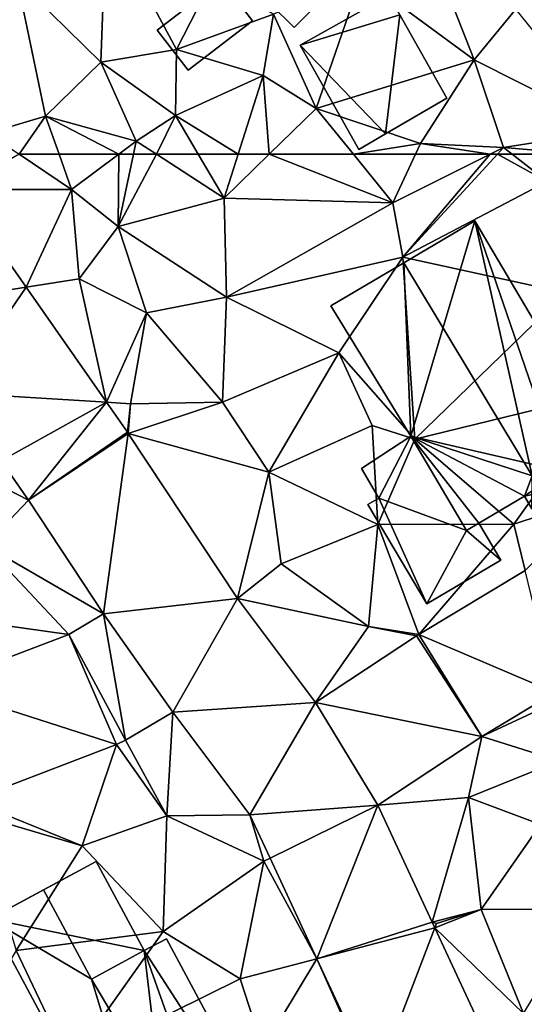
# Model space of a CAD drawing. Extents: x 572995 to 574072, y 6225980 to 6227022.
# Drawn here: x 573038 to 573063, y 6226332 to 6226382 of the extents above; entities that cross this region are included whole.
import ezdxf

# ---------------------------------------------------------------- set-up
doc = ezdxf.new("R2010")
doc.units = 0
doc.header["$MEASUREMENT"] = 0
for name, color, linetype in [('Bygninger_LOD1', 1, 'Continuous'), ('Bygninger_LOD2', 1, 'Continuous'), ('Terraen', 33, 'Continuous'), ('Terraen_vej', 33, 'Continuous')]:
    doc.layers.add(name, color=color, linetype=linetype)

# ---------------------------------------------------------------- blocks, each defined once
blk = doc.blocks.new('1km_6226_573_UTM32_ACAD_1_FMEBLOCK49')
at = {"layer": 'Terraen', "color": 9, "true_color": 0xbbbbbb}
for points in [[(-27.435, 60.743, 80.294), (-21.76, 60.73, 80.34), (-24.377, 62.5, 80.365)], [(-24.377, 62.5, 80.365), (-21.76, 60.73, 80.34), (-22.38, 62.5, 80.311)], [(-22.38, 62.5, 80.311), (-21.76, 60.73, 80.34), (-19.39, 62.5, 80.208)], [(-19.39, 62.5, 80.208), (-21.76, 60.73, 80.34), (-19.42, 58.88, 80.11)], [(-19.39, 62.5, 80.208), (-19.42, 58.88, 80.11), (-18.657, 62.5, 80.152)], [(-18.657, 62.5, 80.152), (-19.42, 58.88, 80.11), (-17.513, 62.5, 80.139)], [(-19.42, 58.88, 80.11), (-14.12, 60.31, 80.07), (-17.513, 62.5, 80.139)], [(-17.513, 62.5, 80.139), (-14.12, 60.31, 80.07), (-15.414, 62.5, 80.139)], [(-15.414, 62.5, 80.139), (-14.12, 60.31, 80.07), (-13.423, 62.5, 80.091)], [(-11.871, 62.5, 80.036), (-14.12, 60.31, 80.07), (-5.68, 60.07, 79.93)], [(-13.423, 62.5, 80.091), (-14.12, 60.31, 80.07), (-11.871, 62.5, 80.036)], [(-11.871, 62.5, 80.036), (-5.68, 60.07, 79.93), (-7.657, 62.5, 79.966)], [(-7.657, 62.5, 79.966), (-5.68, 60.07, 79.93), (-4.555, 62.5, 79.963)], [(-4.555, 62.5, 79.963), (-5.68, 60.07, 79.93), (-0.811, 62.5, 79.939)], [(-0.811, 62.5, 79.939), (-5.68, 60.07, 79.93), (-5.19, 57.35, 79.98)], [(-0.811, 62.5, 79.939), (-5.19, 57.35, 79.98), (-0.454, 62.5, 79.942)], [(-0.454, 62.5, 79.942), (-5.19, 57.35, 79.98), (2.03, 61.14, 79.97)], [(-0.454, 62.5, 79.942), (2.03, 61.14, 79.97), (0.276, 62.5, 79.946)], [(0.276, 62.5, 79.946), (2.03, 61.14, 79.97), (3.804, 62.5, 80.076)], [(2.97, 55.57, 79.67), (2.03, 61.14, 79.97), (-5.19, 57.35, 79.98)], [(-27.435, 60.743, 80.294), (-24.018, 55.846, 80.237), (-21.76, 60.73, 80.34)], [(-24.018, 55.846, 80.237), (-21.37, 56.26, 80.33), (-21.76, 60.73, 80.34)], [(-21.37, 56.26, 80.33), (-19.42, 58.88, 80.11), (-21.76, 60.73, 80.34)], [(-14.01, 55.35, 79.95), (-14.12, 60.31, 80.07), (-19.42, 58.88, 80.11)], [(-14.01, 55.35, 79.95), (-5.68, 60.07, 79.93), (-14.12, 60.31, 80.07)], [(-14.01, 55.35, 79.95), (-5.19, 57.35, 79.98), (-5.68, 60.07, 79.93)], [(-18.01, 54.56, 80.23), (-19.42, 58.88, 80.11), (-21.37, 56.26, 80.33)], [(-14.01, 55.35, 79.95), (-19.42, 58.88, 80.11), (-18.01, 54.56, 80.23)], [(-14.01, 55.35, 79.95), (-8.38, 52.57, 80.02), (-5.19, 57.35, 79.98)], [(-4.59, 48.24, 80.18), (-5.19, 57.35, 79.98), (-8.38, 52.57, 80.02)], [(-4.59, 48.24, 80.18), (2.97, 55.57, 79.67), (-5.19, 57.35, 79.98)], [(-24.018, 55.846, 80.237), (-20.004, 50.093, 80.171), (-21.37, 56.26, 80.33)], [(-20.004, 50.093, 80.171), (-18.01, 54.56, 80.23), (-21.37, 56.26, 80.33)], [(-14.21, 50.09, 79.99), (-14.01, 55.35, 79.95), (-18.01, 54.56, 80.23)], [(-14.21, 50.09, 79.99), (-8.38, 52.57, 80.02), (-14.01, 55.35, 79.95)], [(-4.59, 48.24, 80.18), (5.1, 50.61, 79.73), (2.97, 55.57, 79.67)], [(-20.004, 50.093, 80.171), (-18.81, 50.02, 80.17), (-18.01, 54.56, 80.23)], [(-14.21, 50.09, 79.99), (-18.01, 54.56, 80.23), (-18.81, 50.02, 80.17)], [(-11.88, 46.6, 80.06), (-8.38, 52.57, 80.02), (-14.21, 50.09, 79.99)], [(-11.88, 46.6, 80.06), (-6.72, 48.93, 80.09), (-8.38, 52.57, 80.02)], [(-4.59, 48.24, 80.18), (-8.38, 52.57, 80.02), (-6.72, 48.93, 80.09)], [(0.37, 43.99, 79.79), (5.1, 50.61, 79.73), (-4.59, 48.24, 80.18)], [(4.56, 45.38, 79.75), (5.1, 50.61, 79.73), (0.37, 43.99, 79.79)], [(-18.96, 48.597, 80.154), (-18.81, 50.02, 80.17), (-20.004, 50.093, 80.171)], [(-18.96, 48.597, 80.154), (-18.917, 48.534, 80.153), (-18.81, 50.02, 80.17)], [(-18.917, 48.534, 80.153), (-14.21, 50.09, 79.99), (-18.81, 50.02, 80.17)], [(-18.917, 48.534, 80.153), (-11.88, 46.6, 80.06), (-14.21, 50.09, 79.99)], [(-6.43, 43.98, 79.9), (-6.72, 48.93, 80.09), (-11.88, 46.6, 80.06)], [(-6.43, 43.98, 79.9), (-4.59, 48.24, 80.18), (-6.72, 48.93, 80.09)], [(-18.917, 48.534, 80.153), (-13.457, 40.27, 79.99), (-11.88, 46.6, 80.06)], [(-6.43, 43.98, 79.9), (0.37, 43.99, 79.79), (-4.59, 48.24, 80.18)], [(-23.902, 45.195, 80.158), (-25.279, 47.167, 80.183), (-26.61, 46.58, 80.21)], [(-23.902, 45.195, 80.158), (-26.61, 46.58, 80.21), (-26.07, 42.93, 80.15)], [(-13.457, 40.27, 79.99), (-11.27, 42.01, 80), (-11.88, 46.6, 80.06)], [(-6.43, 43.98, 79.9), (-11.88, 46.6, 80.06), (-11.27, 42.01, 80)], [(0.93, 41.68, 79.848), (4.56, 45.38, 79.75), (0.37, 43.99, 79.79)], [(-20.149, 39.514, 80.024), (-23.902, 45.195, 80.158), (-26.07, 42.93, 80.15)], [(-6.91, 38.87, 80), (-6.43, 43.98, 79.9), (-11.27, 42.01, 80)], [(-4.387, 38.48, 79.921), (-6.43, 43.98, 79.9), (-6.91, 38.87, 80)], [(-4.387, 38.48, 79.921), (0.37, 43.99, 79.79), (-6.43, 43.98, 79.9)], [(-4.387, 38.48, 79.921), (0.93, 41.68, 79.848), (0.37, 43.99, 79.79)], [(-21.89, 38.481, 80.021), (-26.07, 42.93, 80.15), (-25.32, 38.96, 80.05)], [(-21.89, 38.481, 80.021), (-20.149, 39.514, 80.024), (-26.07, 42.93, 80.15)], [(-13.457, 40.27, 79.99), (-6.91, 38.87, 80), (-11.27, 42.01, 80)], [(-13.457, 40.27, 79.99), (-9.549, 35.07, 79.91), (-6.91, 38.87, 80)], [(-21.89, 38.481, 80.021), (-25.32, 38.96, 80.05), (-28.651, 35.899, 80.014)], [(-9.549, 35.07, 79.91), (-4.495, 38.412, 79.925), (-6.91, 38.87, 80)], [(-4.495, 38.412, 79.925), (-4.387, 38.48, 79.921), (-6.91, 38.87, 80)], [(-1.238, 33.373, 79.795), (2.52, 35.12, 79.7), (2.411, 35.569, 79.73)], [(-1.238, 33.373, 79.795), (2.63, 32.16, 79.56), (2.52, 35.12, 79.7)], [(-16.692, 34.588, 79.931), (-19.05, 33.19, 79.927), (-16.99, 29.4, 79.86)], [(-12.837, 29.459, 79.762), (-16.692, 34.588, 79.931), (-16.99, 29.4, 79.86)], [(-19.05, 33.19, 79.927), (-19.51, 32.967, 79.927), (-16.99, 29.4, 79.86)], [(-1.238, 33.373, 79.795), (-6.441, 29.933, 79.756), (-1.9, 30.32, 79.79)], [(-1.238, 33.373, 79.795), (-1.9, 30.32, 79.79), (2.63, 32.16, 79.56)], [(-19.51, 32.967, 79.927), (-26.822, 30.175, 79.943), (-21.22, 27.91, 80)], [(-19.51, 32.967, 79.927), (-21.22, 27.91, 80), (-16.99, 29.4, 79.86)], [(1.7, 28.97, 79.66), (2.63, 32.16, 79.56), (-1.9, 30.32, 79.79)], [(-26.822, 30.175, 79.943), (-26.6, 29.48, 79.95), (-21.22, 27.91, 80)], [(-6.441, 29.933, 79.756), (-3.724, 24.091, 79.641), (-1.9, 30.32, 79.79)], [(-3.724, 24.091, 79.641), (-1.26, 24.72, 79.71), (-1.9, 30.32, 79.79)], [(-1.26, 24.72, 79.71), (1.7, 28.97, 79.66), (-1.9, 30.32, 79.79)], [(-24.53, 22.67, 79.89), (-21.22, 27.91, 80), (-26.6, 29.48, 79.95)], [(-17.17, 23.62, 79.75), (-16.99, 29.4, 79.86), (-21.22, 27.91, 80)], [(-17.17, 23.62, 79.75), (-12.13, 27.13, 79.65), (-16.99, 29.4, 79.86)], [(-12.837, 29.459, 79.762), (-16.99, 29.4, 79.86), (-12.13, 27.13, 79.65)], [(-12.837, 29.459, 79.762), (-12.13, 27.13, 79.65), (-11.824, 27.281, 79.729)], [(-1.26, 24.72, 79.71), (4.02, 24.75, 79.57), (1.7, 28.97, 79.66)], [(-17.17, 23.62, 79.75), (-21.22, 27.91, 80), (-24.53, 22.67, 79.89)], [(-13.32, 21.25, 79.59), (-12.13, 27.13, 79.65), (-17.17, 23.62, 79.75)], [(-9.486, 22.252, 79.654), (-12.13, 27.13, 79.65), (-13.32, 21.25, 79.59)], [(-9.486, 22.252, 79.654), (-11.824, 27.281, 79.729), (-12.13, 27.13, 79.65)], [(-3.724, 24.091, 79.641), (-3.5, 24.01, 79.45), (-1.26, 24.72, 79.71)], [(-3.586, 23.793, 79.635), (-1.26, 24.72, 79.71), (-3.5, 24.01, 79.45)], [(-3.586, 23.793, 79.635), (0.85, 19.52, 79.58), (-1.26, 24.72, 79.71)], [(0.85, 19.52, 79.58), (4.02, 24.75, 79.57), (-1.26, 24.72, 79.71)], [(-3.724, 24.091, 79.641), (-3.586, 23.793, 79.635), (-3.5, 24.01, 79.45)], [(-3.586, 23.793, 79.635), (-1.155, 18.567, 79.532), (0.85, 19.52, 79.58)], [(-21.84, 17.03, 79.77), (-17.17, 23.62, 79.75), (-24.53, 22.67, 79.89)], [(-21.84, 17.03, 79.77), (-13.32, 21.25, 79.59), (-17.17, 23.62, 79.75)], [(-26.98, 18.6, 79.82), (-21.84, 17.03, 79.77), (-24.53, 22.67, 79.89)], [(-9.486, 22.252, 79.654), (-13.32, 21.25, 79.59), (-12.19, 17.77, 79.47)], [(-9.486, 22.252, 79.654), (-12.19, 17.77, 79.47), (-6.68, 15.94, 79.37)], [(-6.574, 15.99, 79.56), (-9.486, 22.252, 79.654), (-6.68, 15.94, 79.37)], [(-12.19, 17.77, 79.47), (-13.32, 21.25, 79.59), (-21.84, 17.03, 79.77)]]:
    blk.add_polyline3d(points, close=True, dxfattribs=at)
blk = doc.blocks.new('1km_6226_573_UTM32_ACAD_1_FMEBLOCK51')
at = {"layer": 'Terraen_vej', "color": 251, "true_color": 0x555555}
for points in [[(-30.614, 54.814, 80.279), (-24.018, 55.846, 80.237), (-27.435, 60.743, 80.294)], [(-27.646, 50.561, 80.226), (-24.018, 55.846, 80.237), (-30.614, 54.814, 80.279)], [(-27.646, 50.561, 80.226), (-20.004, 50.093, 80.171), (-24.018, 55.846, 80.237)], [(-27.646, 50.561, 80.226), (-25.279, 47.167, 80.183), (-20.004, 50.093, 80.171)], [(-23.902, 45.195, 80.158), (-20.004, 50.093, 80.171), (-25.279, 47.167, 80.183)], [(-23.902, 45.195, 80.158), (-18.96, 48.597, 80.154), (-20.004, 50.093, 80.171)], [(-23.902, 45.195, 80.158), (-18.917, 48.534, 80.153), (-18.96, 48.597, 80.154)], [(-20.149, 39.514, 80.024), (-18.917, 48.534, 80.153), (-23.902, 45.195, 80.158)], [(-20.149, 39.514, 80.024), (-13.457, 40.27, 79.99), (-18.917, 48.534, 80.153)], [(-4.387, 38.48, 79.921), (2.411, 35.569, 79.73), (0.93, 41.68, 79.848)], [(-20.149, 39.514, 80.024), (-16.692, 34.588, 79.931), (-13.457, 40.27, 79.99)], [(-13.457, 40.27, 79.99), (-16.692, 34.588, 79.931), (-9.549, 35.07, 79.91)], [(-21.89, 38.481, 80.021), (-19.05, 33.19, 79.927), (-20.149, 39.514, 80.024)], [(-20.149, 39.514, 80.024), (-19.05, 33.19, 79.927), (-16.692, 34.588, 79.931)], [(-19.51, 32.967, 79.927), (-21.89, 38.481, 80.021), (-28.651, 35.899, 80.014)], [(-19.51, 32.967, 79.927), (-19.05, 33.19, 79.927), (-21.89, 38.481, 80.021)], [(-4.495, 38.412, 79.925), (-1.238, 33.373, 79.795), (-4.387, 38.48, 79.921)], [(-4.387, 38.48, 79.921), (-1.238, 33.373, 79.795), (2.411, 35.569, 79.73)], [(-9.549, 35.07, 79.91), (-1.238, 33.373, 79.795), (-4.495, 38.412, 79.925)], [(-28.651, 35.899, 80.014), (-26.822, 30.175, 79.943), (-19.51, 32.967, 79.927)], [(-9.549, 35.07, 79.91), (-16.692, 34.588, 79.931), (-12.837, 29.459, 79.762)], [(-9.549, 35.07, 79.91), (-12.837, 29.459, 79.762), (-6.441, 29.933, 79.756)], [(-9.549, 35.07, 79.91), (-6.441, 29.933, 79.756), (-1.238, 33.373, 79.795)], [(-6.441, 29.933, 79.756), (-12.837, 29.459, 79.762), (-11.824, 27.281, 79.729)], [(-6.441, 29.933, 79.756), (-11.824, 27.281, 79.729), (-9.486, 22.252, 79.654)], [(-6.441, 29.933, 79.756), (-9.486, 22.252, 79.654), (-3.724, 24.091, 79.641)], [(-3.724, 24.091, 79.641), (-9.486, 22.252, 79.654), (-3.586, 23.793, 79.635)], [(-3.586, 23.793, 79.635), (-9.486, 22.252, 79.654), (-6.574, 15.99, 79.56)], [(-3.586, 23.793, 79.635), (-6.574, 15.99, 79.56), (-1.155, 18.567, 79.532)]]:
    blk.add_polyline3d(points, close=True, dxfattribs=at)
blk = doc.blocks.new('1km_6226_573_UTM32_ACAD_1_FMEBLOCK93')
at = {"layer": 'Terraen', "color": 9, "true_color": 0xbbbbbb}
for points in [[(-20.29, -57.89, 79.95), (-20.02, -50.69, 79.83), (-24.47, -53.77, 80.12)], [(-20.29, -57.89, 79.95), (-16.51, -57.26, 79.88), (-20.02, -50.69, 79.83)], [(-16.51, -57.26, 79.88), (-14.74, -53.79, 79.89), (-20.02, -50.69, 79.83)], [(-1.61, -57.78, 79.86), (-4.3, -50.94, 79.89), (-7.25, -53.63, 79.91)], [(-1.61, -57.78, 79.86), (0.47, -55.25, 79.76), (-4.3, -50.94, 79.89)], [(-9.52, -60.21, 80), (-7.25, -53.63, 79.91), (-11.65, -55.5, 79.89)], [(-9.52, -60.21, 80), (-1.61, -57.78, 79.86), (-7.25, -53.63, 79.91)], [(-23.05, -60.59, 80.28), (-24.47, -53.77, 80.12), (-25.93, -61.45, 80.38)], [(-23.05, -60.59, 80.28), (-20.29, -57.89, 79.95), (-24.47, -53.77, 80.12)], [(-16.51, -57.26, 79.88), (-11.65, -55.5, 79.89), (-14.74, -53.79, 79.89)], [(-12.17, -58.56, 80.13), (-11.65, -55.5, 79.89), (-16.51, -57.26, 79.88)], [(-9.52, -60.21, 80), (-11.65, -55.5, 79.89), (-12.17, -58.56, 80.13)], [(5.37, -61.3, 80.17), (0.47, -55.25, 79.76), (-1.61, -57.78, 79.86)], [(-16.56, -60.56, 80.2), (-16.51, -57.26, 79.88), (-20.29, -57.89, 79.95)], [(-16.56, -60.56, 80.2), (-12.17, -58.56, 80.13), (-16.51, -57.26, 79.88)], [(-18.52, -61.85, 80.16), (-20.29, -57.89, 79.95), (-23.05, -60.59, 80.28)], [(-18.52, -61.85, 80.16), (-16.56, -60.56, 80.2), (-20.29, -57.89, 79.95)], [(-4.31, -61.97, 79.97), (-1.61, -57.78, 79.86), (-9.52, -60.21, 80)], [(-4.31, -61.97, 79.97), (-0.15, -62.17, 79.94), (-1.61, -57.78, 79.86)], [(5.37, -61.3, 80.17), (-1.61, -57.78, 79.86), (-0.15, -62.17, 79.94)], [(-13.423, -62.5, 80.091), (-12.17, -58.56, 80.13), (-16.56, -60.56, 80.2)], [(-13.423, -62.5, 80.091), (-11.871, -62.5, 80.036), (-12.17, -58.56, 80.13)], [(-11.871, -62.5, 80.036), (-9.52, -60.21, 80), (-12.17, -58.56, 80.13)], [(-17.513, -62.5, 80.139), (-16.56, -60.56, 80.2), (-18.52, -61.85, 80.16)], [(-17.513, -62.5, 80.139), (-15.414, -62.5, 80.139), (-16.56, -60.56, 80.2)], [(-15.414, -62.5, 80.139), (-13.423, -62.5, 80.091), (-16.56, -60.56, 80.2)], [(-11.871, -62.5, 80.036), (-7.657, -62.5, 79.966), (-9.52, -60.21, 80)], [(-7.657, -62.5, 79.966), (-4.31, -61.97, 79.97), (-9.52, -60.21, 80)], [(-24.377, -62.5, 80.365), (-23.05, -60.59, 80.28), (-25.93, -61.45, 80.38)], [(-24.377, -62.5, 80.365), (-22.38, -62.5, 80.311), (-23.05, -60.59, 80.28)], [(-22.38, -62.5, 80.311), (-19.39, -62.5, 80.208), (-23.05, -60.59, 80.28)], [(-19.39, -62.5, 80.208), (-18.52, -61.85, 80.16), (-23.05, -60.59, 80.28)], [(3.804, -62.5, 80.076), (5.37, -61.3, 80.17), (-0.15, -62.17, 79.94)], [(-19.39, -62.5, 80.208), (-18.657, -62.5, 80.152), (-18.52, -61.85, 80.16)], [(-18.657, -62.5, 80.152), (-17.513, -62.5, 80.139), (-18.52, -61.85, 80.16)], [(-7.657, -62.5, 79.966), (-4.555, -62.5, 79.963), (-4.31, -61.97, 79.97)], [(-4.555, -62.5, 79.963), (-0.811, -62.5, 79.939), (-4.31, -61.97, 79.97)], [(-0.811, -62.5, 79.939), (-0.15, -62.17, 79.94), (-4.31, -61.97, 79.97)], [(-0.811, -62.5, 79.939), (-0.454, -62.5, 79.942), (-0.15, -62.17, 79.94)], [(-0.454, -62.5, 79.942), (0.276, -62.5, 79.946), (-0.15, -62.17, 79.94)], [(0.276, -62.5, 79.946), (3.804, -62.5, 80.076), (-0.15, -62.17, 79.94)]]:
    blk.add_polyline3d(points, close=True, dxfattribs=at)
blk = doc.blocks.new('building_174467')
at = {"layer": 'Bygninger_LOD1', "color": 16, "true_color": 0x7e0000}
for points in [[(2.385, 0.225, 79.8), (-0.835, -2.245, 79.91), (-2.385, -0.235, 79.81), (0.835, 2.245, 79.77)], [(0.835, 2.245, 82.27), (2.385, 0.225, 82.3), (-0.835, -2.245, 82.41), (-2.385, -0.235, 82.31)], [(-2.385, -0.235, 79.81), (-2.385, -0.235, 82.31), (0.835, 2.245, 82.27), (0.835, 2.245, 79.77)], [(0.835, 2.245, 79.77), (0.835, 2.245, 82.27), (2.385, 0.225, 82.3), (2.385, 0.225, 79.8)], [(2.385, 0.225, 79.8), (2.385, 0.225, 82.3), (-0.835, -2.245, 82.41), (-0.835, -2.245, 79.91)], [(-0.835, -2.245, 79.91), (-0.835, -2.245, 82.41), (-2.385, -0.235, 82.31), (-2.385, -0.235, 79.81)]]:
    blk.add_3dface(points, dxfattribs=at)
blk = doc.blocks.new('building_149590')
at = {"layer": 'Bygninger_LOD2', "color": 16, "true_color": 0x7e0000}
for points in [[(-8.07, 7.59, 79.87), (-2.73, 10.46, 79.87), (-5.37, 9.04, 84.94)], [(-0.33, 6, 79.67), (-8.07, 7.59, 79.87), (-2.73, 10.46, 79.87)], [(-2.73, 10.46, 79.87), (-2.73, 10.46, 83.6), (-5.37, 9.04, 84.94)], [(-2.73, 10.46, 83.6), (-0.33, 6, 83.61), (-2.96, 4.58, 84.94), (-5.37, 9.04, 84.94)], [(-0.33, 6, 79.67), (-2.73, 10.46, 79.87), (-2.73, 10.46, 83.6), (-0.33, 6, 83.61)], [(-8.07, 7.59, 83.58), (-8.07, 7.59, 79.87), (-5.37, 9.04, 84.94)], [(-5.37, 9.04, 84.94), (-2.96, 4.58, 84.94), (-8.07, 7.59, 83.58)], [(-8.07, 7.59, 79.87), (1.61, -10.46, 79.57), (1.61, -10.46, 83.53), (-8.07, 7.59, 83.58)], [(-8.07, 7.59, 83.58), (-2.96, 4.58, 84.94), (1.61, -10.46, 83.53)], [(-0.33, 6, 79.67), (1.61, -10.46, 79.57), (-8.07, 7.59, 79.87)], [(8.07, -7, 83.59), (-0.33, 6, 84.14), (0.78, 6.59, 83.58)], [(0.78, 6.59, 83.58), (-0.33, 6, 79.67), (-0.33, 6, 83.61)], [(0.78, 6.59, 83.58), (-0.33, 6, 83.61), (-0.33, 6, 84.14)], [(0.78, 6.59, 83.58), (0.78, 6.59, 79.59), (-0.33, 6, 79.67)], [(0.78, 6.59, 79.59), (8.07, -7, 79.55), (-0.33, 6, 79.67)], [(0.78, 6.59, 83.58), (8.07, -7, 83.59), (8.07, -7, 79.55), (0.78, 6.59, 79.59)], [(4.89, -8.7, 85.19), (-2.96, 4.58, 85.46), (-0.33, 6, 84.14)], [(-2.96, 4.58, 84.94), (-2.96, 4.58, 85.46), (-0.33, 6, 84.14)], [(-0.33, 6, 83.61), (-2.96, 4.58, 84.94), (-0.33, 6, 84.14)], [(8.07, -7, 83.59), (4.89, -8.7, 85.19), (-0.33, 6, 84.14)], [(8.07, -7, 79.55), (1.61, -10.46, 79.57), (-0.33, 6, 79.67)], [(-2.96, 4.58, 84.94), (4.89, -8.7, 85.19), (-2.96, 4.58, 85.46)], [(-2.96, 4.58, 84.94), (4.89, -8.7, 85.19), (1.61, -10.46, 83.53)], [(1.61, -10.46, 79.57), (4.89, -8.7, 85.19), (8.07, -7, 79.55)], [(4.89, -8.7, 85.19), (8.07, -7, 83.59), (8.07, -7, 79.55)], [(1.61, -10.46, 83.53), (4.89, -8.7, 85.19), (1.61, -10.46, 79.57)]]:
    blk.add_3dface(points, dxfattribs=at)
blk = doc.blocks.new('building_129405')
at = {"layer": 'Bygninger_LOD2', "color": 16, "true_color": 0x7e0000}
for points in [[(-7.25, 1.175, 82.84), (2.09, 8.585, 82.87), (2.09, 8.585, 79.79), (-7.25, 1.175, 79.86)], [(-4.78, -1.935, 84.84), (-7.25, 1.175, 82.84), (2.09, 8.585, 82.87), (4.56, 5.465, 84.87)], [(-7.25, 1.175, 79.86), (2.09, 8.585, 79.79), (0.57, -3.235, 79.96)], [(2.09, 8.585, 79.79), (7.25, 2.065, 79.83), (0.57, -3.235, 79.96)], [(4.56, 5.465, 84.87), (7.25, 2.065, 79.83), (2.09, 8.585, 79.79)], [(4.56, 5.465, 84.87), (2.09, 8.585, 79.79), (2.09, 8.585, 82.87)], [(-4.78, -1.935, 84.84), (4.56, 5.465, 84.87), (0.57, -3.235, 82.63)], [(4.56, 5.465, 84.87), (7.25, 2.065, 82.72), (0.57, -3.235, 82.63)], [(7.25, 2.065, 82.72), (7.25, 2.065, 79.83), (4.56, 5.465, 84.87)], [(7.25, 2.065, 82.72), (0.57, -3.235, 82.63), (0.57, -3.235, 79.96), (7.25, 2.065, 79.83)], [(-7.25, 1.175, 79.86), (-4.78, -1.935, 84.84), (-7.25, 1.175, 82.84)], [(-7.25, 1.175, 79.86), (-2.29, -5.065, 79.95), (-4.78, -1.935, 84.84)], [(-7.25, 1.175, 79.86), (0.57, -3.235, 79.96), (-2.29, -5.065, 79.95)], [(-2.29, -5.065, 79.95), (-2.29, -5.065, 82.85), (-4.78, -1.935, 84.84)], [(-2.29, -5.065, 82.85), (-4.78, -1.935, 84.84), (0.57, -3.235, 82.63)], [(0.57, -3.235, 82.63), (-3.32, -5.875, 82.75), (-2.29, -5.065, 82.85)], [(2.5, -5.655, 82.07), (-1.18, -8.585, 82.09), (-3.32, -5.875, 82.75), (0.57, -3.235, 82.63)], [(0.57, -3.235, 79.96), (2.5, -5.655, 80.07), (-2.29, -5.065, 79.95)], [(0.57, -3.235, 82.63), (2.5, -5.655, 82.07), (2.5, -5.655, 80.07), (0.57, -3.235, 79.96)], [(-2.29, -5.065, 79.95), (-3.32, -5.875, 79.92), (-3.32, -5.875, 82.75), (-2.29, -5.065, 82.85)], [(-2.29, -5.065, 79.95), (-1.18, -8.585, 80.15), (-3.32, -5.875, 79.92)], [(-2.29, -5.065, 79.95), (2.5, -5.655, 80.07), (-1.18, -8.585, 80.15)], [(-3.32, -5.875, 79.92), (-1.18, -8.585, 80.15), (-1.18, -8.585, 82.09), (-3.32, -5.875, 82.75)], [(2.5, -5.655, 82.07), (-1.18, -8.585, 82.09), (-1.18, -8.585, 80.15), (2.5, -5.655, 80.07)]]:
    blk.add_3dface(points, dxfattribs=at)
blk = doc.blocks.new('building_20274')
at = {"layer": 'Bygninger_LOD2', "color": 16, "true_color": 0x7e0000}
for points in [[(-3.24, 5.64, 84.76), (-6.89, 3.49, 79.88), (0.31, 7.74, 79.86)], [(0.31, 7.74, 79.86), (-2.9, -3.02, 79.94), (-6.89, 3.49, 79.88)], [(0.31, 7.74, 82.68), (-3.24, 5.64, 84.76), (0.31, 7.74, 79.86)], [(0.31, 7.74, 82.68), (3.17, -5, 84.77), (-3.24, 5.64, 84.76)], [(4.6, -4.75, 79.79), (-2.9, -3.02, 79.94), (0.31, 7.74, 79.86)], [(0.31, 7.74, 82.68), (6.89, -3.39, 82.75), (6.89, -3.39, 79.64), (0.31, 7.74, 79.86)], [(6.89, -3.39, 79.64), (4.6, -4.75, 79.79), (0.31, 7.74, 79.86)], [(4.6, -4.75, 84.09), (3.17, -5, 84.77), (0.31, 7.74, 82.68)], [(6.89, -3.39, 82.75), (4.6, -4.75, 84.09), (0.31, 7.74, 82.68)], [(-3.24, 5.64, 84.76), (-6.89, 3.49, 82.66), (-6.89, 3.49, 79.88)], [(-2.9, -3.02, 82.7), (-6.89, 3.49, 82.66), (-3.24, 5.64, 84.76)], [(-2.9, -3.02, 82.7), (-3.24, 5.64, 84.76), (3.17, -5, 84.77)], [(-6.89, 3.49, 82.66), (-2.9, -3.02, 79.94), (-2.9, -3.02, 82.7)], [(-6.89, 3.49, 79.88), (-2.9, -3.02, 79.94), (-6.89, 3.49, 82.66)], [(2.79, -6.03, 79.7), (-2.9, -3.02, 79.94), (4.6, -4.75, 79.79)], [(0.5, -7.38, 79.82), (-2.9, -3.02, 79.94), (2.79, -6.03, 79.7)], [(-0.11, -7.74, 79.78), (-2.9, -3.02, 79.94), (0.5, -7.38, 79.82)], [(-2.9, -3.02, 82.7), (-2.9, -3.02, 79.94), (-0.11, -7.74, 81.99)], [(-2.9, -3.02, 79.94), (-0.11, -7.74, 79.78), (-0.11, -7.74, 81.99)], [(-0.11, -7.74, 82.69), (-2.9, -3.02, 82.7), (-0.11, -7.74, 81.99)], [(2.79, -6.03, 84.35), (-2.9, -3.02, 82.7), (3.17, -5, 84.77)], [(2.79, -6.03, 84.35), (0.5, -7.38, 83.04), (-2.9, -3.02, 82.7)], [(-0.11, -7.74, 82.69), (-2.9, -3.02, 82.7), (0.5, -7.38, 83.04)], [(6.89, -3.39, 82.75), (4.6, -4.75, 84.09), (4.6, -4.75, 79.79), (6.89, -3.39, 79.64)], [(5.06, -5.53, 79.79), (2.79, -6.03, 79.7), (4.6, -4.75, 79.79)], [(5.06, -5.53, 84.09), (3.17, -5, 84.77), (4.6, -4.75, 84.09)], [(4.6, -4.75, 84.09), (5.06, -5.53, 84.09), (5.06, -5.53, 79.79), (4.6, -4.75, 79.79)], [(3.16, -6.66, 84.35), (2.79, -6.03, 84.35), (3.17, -5, 84.77)], [(3.16, -6.66, 85.21), (3.17, -5, 84.77), (3.16, -6.66, 84.35)], [(5.06, -5.53, 84.09), (3.16, -6.66, 85.21), (3.17, -5, 84.77)], [(3.16, -6.66, 79.8), (2.79, -6.03, 79.7), (5.06, -5.53, 79.79)], [(3.16, -6.66, 84.35), (3.16, -6.66, 79.8), (5.06, -5.53, 84.09)], [(3.16, -6.66, 79.8), (5.06, -5.53, 79.79), (5.06, -5.53, 84.09)], [(3.16, -6.66, 85.21), (3.16, -6.66, 84.35), (5.06, -5.53, 84.09)], [(2.79, -6.03, 79.7), (2.79, -6.03, 84.35), (0.5, -7.38, 83.04)], [(0.5, -7.38, 79.82), (2.79, -6.03, 79.7), (0.5, -7.38, 83.04)], [(2.79, -6.03, 79.7), (3.16, -6.66, 79.8), (3.16, -6.66, 84.35), (2.79, -6.03, 84.35)], [(-0.11, -7.74, 81.99), (0.5, -7.38, 79.82), (0.5, -7.38, 83.04)], [(-0.11, -7.74, 82.69), (-0.11, -7.74, 81.99), (0.5, -7.38, 83.04)], [(-0.11, -7.74, 79.78), (0.5, -7.38, 79.82), (-0.11, -7.74, 81.99)]]:
    blk.add_3dface(points, dxfattribs=at)
blk = doc.blocks.new('building_204085')
at = {"layer": 'Bygninger_LOD2', "color": 16, "true_color": 0x7e0000}
for points in [[(0.775, 3.865, 79.87), (-3.665, 1.365, 79.89), (-3.665, 1.365, 81.36), (0.775, 3.865, 82)], [(0.775, 3.865, 82), (1.325, 2.875, 82.07), (-3.665, 1.365, 81.36)], [(0.775, 3.865, 79.87), (1.325, 2.875, 79.88), (-3.665, 1.365, 79.89)], [(1.325, 2.875, 79.88), (0.775, 3.865, 79.87), (0.775, 3.865, 82)], [(1.325, 2.875, 82.07), (1.325, 2.875, 79.88), (0.775, 3.865, 82)], [(-3.665, 1.365, 81.36), (1.325, 2.875, 82.07), (0.605, -3.075, 81.91)], [(1.325, 2.875, 79.88), (0.605, -3.075, 79.89), (-3.665, 1.365, 79.89)], [(0.605, -3.075, 81.91), (1.325, 2.875, 82.07), (3.665, -1.285, 82.36)], [(3.665, -1.285, 79.8), (0.605, -3.075, 79.89), (1.325, 2.875, 79.88)], [(3.665, -1.285, 79.8), (1.325, 2.875, 79.88), (1.325, 2.875, 82.07)], [(3.665, -1.285, 82.36), (3.665, -1.285, 79.8), (1.325, 2.875, 82.07)], [(-0.725, -3.865, 81.72), (-3.665, 1.365, 81.36), (-3.665, 1.365, 79.89), (-0.725, -3.865, 79.97)], [(-0.725, -3.865, 81.72), (-3.665, 1.365, 81.36), (0.605, -3.075, 81.91)], [(-3.665, 1.365, 79.89), (0.605, -3.075, 79.89), (-0.725, -3.865, 79.97)], [(3.665, -1.285, 79.8), (3.665, -1.285, 82.36), (0.605, -3.075, 81.91)], [(0.605, -3.075, 81.91), (0.605, -3.075, 79.89), (3.665, -1.285, 79.8)], [(0.605, -3.075, 81.91), (-0.725, -3.865, 81.72), (0.605, -3.075, 79.89)], [(-0.725, -3.865, 81.72), (-0.725, -3.865, 79.97), (0.605, -3.075, 79.89)]]:
    blk.add_3dface(points, dxfattribs=at)
blk = doc.blocks.new('building_186557')
at = {"layer": 'Bygninger_LOD2', "color": 16, "true_color": 0x7e0000}
for points in [[(-0.705, 2.82, 79.75), (-2.825, 0.68, 79.78), (-2.825, 0.68, 81.67), (-0.705, 2.82, 81.7)], [(0.705, -2.82, 81.51), (-2.825, 0.68, 81.67), (-0.705, 2.82, 81.7), (2.825, -0.68, 81.53)], [(-2.825, 0.68, 79.78), (-0.705, 2.82, 79.75), (2.825, -0.68, 79.89), (0.705, -2.82, 79.87)], [(2.825, -0.68, 79.89), (-0.705, 2.82, 79.75), (-0.705, 2.82, 81.7), (2.825, -0.68, 81.53)], [(0.705, -2.82, 81.51), (-2.825, 0.68, 81.67), (-2.825, 0.68, 79.78), (0.705, -2.82, 79.87)], [(2.825, -0.68, 79.89), (2.825, -0.68, 81.53), (0.705, -2.82, 81.51), (0.705, -2.82, 79.87)]]:
    blk.add_3dface(points, dxfattribs=at)
blk = doc.blocks.new('building_77156')
at = {"layer": 'Bygninger_LOD2', "color": 16, "true_color": 0x7e0000}
for points in [[(-1.015, 4.195, 79.94), (-3.485, 2.575, 79.92), (-3.485, 2.575, 81.83), (-1.015, 4.195, 81.84)], [(-3.485, 2.575, 79.92), (-1.015, 4.195, 79.94), (-2.615, 1.095, 79.89)], [(-3.485, 2.575, 81.83), (-1.015, 4.195, 81.84), (-2.615, 1.095, 81.88)], [(-1.015, 4.195, 79.94), (1.775, -0.525, 79.78), (-2.615, 1.095, 79.89)], [(-1.015, 4.195, 81.84), (1.775, -0.525, 81.99), (-2.615, 1.095, 81.88)], [(1.775, -0.525, 79.78), (-1.015, 4.195, 79.94), (-1.015, 4.195, 81.84), (1.775, -0.525, 81.99)], [(-3.485, 2.575, 79.92), (-2.615, 1.095, 79.89), (-2.615, 1.095, 81.88), (-3.485, 2.575, 81.83)], [(-2.615, 1.095, 79.89), (-3.155, 0.775, 79.86), (-3.155, 0.775, 81.88), (-2.615, 1.095, 81.88)], [(-2.615, 1.095, 79.89), (-0.205, -4.195, 79.8), (-3.155, 0.775, 79.86)], [(-2.615, 1.095, 81.88), (-0.205, -4.195, 82.04), (-3.155, 0.775, 81.88)], [(-2.615, 1.095, 79.89), (1.775, -0.525, 79.78), (-0.205, -4.195, 79.8)], [(-2.615, 1.095, 81.88), (1.775, -0.525, 81.99), (-0.205, -4.195, 82.04)], [(-3.155, 0.775, 79.86), (-0.205, -4.195, 79.8), (-0.205, -4.195, 82.04), (-3.155, 0.775, 81.88)], [(2.385, -0.165, 79.82), (1.775, -0.525, 79.78), (1.775, -0.525, 81.99), (2.385, -0.165, 81.99)], [(2.385, -0.165, 79.82), (3.485, -2.015, 79.79), (1.775, -0.525, 79.78)], [(2.385, -0.165, 81.99), (3.485, -2.015, 82.05), (1.775, -0.525, 81.99)], [(3.485, -2.015, 79.79), (2.385, -0.165, 79.82), (2.385, -0.165, 81.99), (3.485, -2.015, 82.05)], [(1.775, -0.525, 79.78), (3.485, -2.015, 79.79), (-0.205, -4.195, 79.8)], [(1.775, -0.525, 81.99), (3.485, -2.015, 82.05), (-0.205, -4.195, 82.04)], [(-0.205, -4.195, 79.8), (3.485, -2.015, 79.79), (3.485, -2.015, 82.05), (-0.205, -4.195, 82.04)]]:
    blk.add_3dface(points, dxfattribs=at)

msp = doc.modelspace()

# ---------------------------------------------------------------- block references
at = {"layer": 'Bygninger_LOD1', "color": 16, "true_color": 0x7e0000}
msp.add_blockref('building_174467', (573047.405, 6226381.445), dxfattribs=at)
at = {"layer": 'Bygninger_LOD2', "color": 16, "true_color": 0x7e0000}
for name, p in [('building_129405', (573035.22, 6226389.945)), ('building_186557', (573051.175, 6226384.16)), ('building_204085', (573055.845, 6226379.095)), ('building_20274', (573060.61, 6226363.92)), ('building_77156', (573058.725, 6226356.705)), ('building_149590', (573044.71, 6226329.16))]:
    msp.add_blockref(name, p, dxfattribs=at)
at = {"layer": 'Terraen', "color": 9, "true_color": 0xbbbbbb}
for name, p in [('1km_6226_573_UTM32_ACAD_1_FMEBLOCK93', (573062.5, 6226437.5)), ('1km_6226_573_UTM32_ACAD_1_FMEBLOCK49', (573062.5, 6226312.5))]:
    msp.add_blockref(name, p, dxfattribs=at)
at = {"layer": 'Terraen_vej', "color": 251, "true_color": 0x555555}
msp.add_blockref('1km_6226_573_UTM32_ACAD_1_FMEBLOCK51', (573062.5, 6226312.5), dxfattribs=at)

doc.saveas('drawing.dxf')
